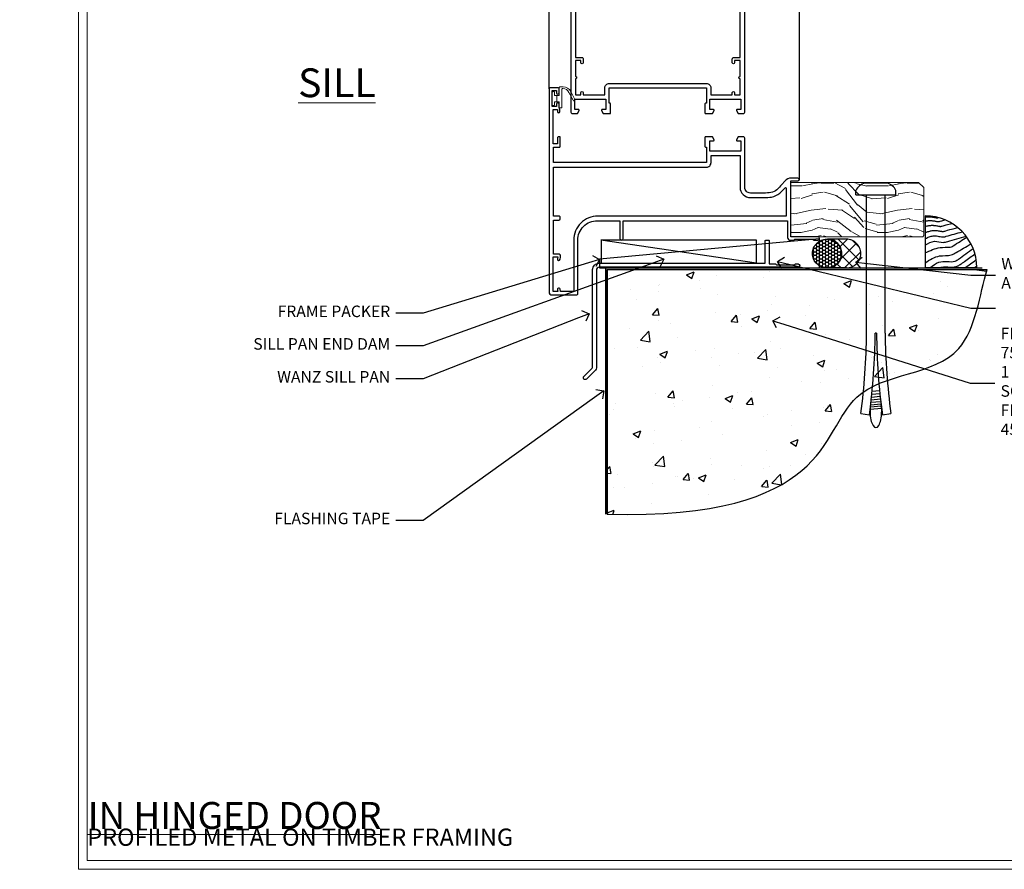
# Model space of a CAD drawing. Extents: x 2886 to 195261, y 28297 to 29865.
# Drawn here: x 11867 to 12209, y 28680 to 28975 of the extents above; entities that cross this region are included whole.
import ezdxf
from ezdxf import colors
from ezdxf.entities.mleader import LeaderData, LeaderLine
from ezdxf.math import Vec2, Vec3

# ---------------------------------------------------------------- set-up
doc = ezdxf.new("R2010")
doc.units = 0
doc.linetypes.add('Dashed', pattern=[564.444447, 282.222223, -282.222223])
doc.layers.get('Defpoints').update_dxf_attribs({"color": 8})
doc.layers.add('Aluminium Systems Ltd Joinery Detail', color=7, linetype='Continuous')
doc.layers.add('Aluminium Systems Ltd Notes', color=7, linetype='Continuous')
doc.layers.add('HARDWARE', color=8, linetype='Continuous', lineweight=5)
doc.layers.add('Viewport', color=7, linetype='Continuous', plot=False)
doc.styles.add('ASL TXT 50', font='romans.shx', dxfattribs={"height": 100})
doc.styles.get("Standard").update_dxf_attribs({"font": 'arial.ttf'})

# ---------------------------------------------------------------- blocks, each defined once
blk = doc.blocks.new('Title F1 HD Open Out')
at = {"layer": 'Aluminium Systems Ltd Joinery Detail', "lineweight": 5, "insert": (0, 50.03), "char_height": 9.375, "width": 553.0825, "attachment_point": 1, "style": 'ASL TXT 50'}
blk.add_mtext('\\pi193.98883;{\\fArial|b0|i0|c0|p34;\\LOPEN OUT HINGED DOOR}', dxfattribs=at)
blk = doc.blocks.new('Title F1 HD Open In')
at = {"layer": 'Aluminium Systems Ltd Joinery Detail', "lineweight": 5, "insert": (0, 50.03), "char_height": 9.375, "width": 553.0825, "attachment_point": 1, "style": 'ASL TXT 50'}
blk.add_mtext('\\pi201.26309;{\\fArial|b0|i0|c0|p34;\\LOPEN IN HINGED DOOR}', dxfattribs=at)
blk = doc.blocks.new('Page Layout')
at = {"layer": 'Aluminium Systems Ltd Joinery Detail', "color": 8, "lineweight": 5}
blk.add_lwpolyline([(0, 730.13), (0, 0), (553.08, 0), (553.08, 730.13)], close=True, dxfattribs=at)
blk = doc.blocks.new('_Open90')
at = {"color": 0, "linetype": 'ByBlock', "lineweight": -2}
for p, q in [((0, 0), (-1, 0)), ((-0.5, 0.5), (0, 0)), ((0, 0), (-0.5, -0.5))]:
    blk.add_line(p, q, dxfattribs=at)
blk = doc.blocks.new('Soffit Bead')
blk.add_lwpolyline([(0, -18), (0, 0), (-18, 0)])
blk.add_arc((0, 0), 17.98, 180, 270)
for points in [[(-17.15, 0), (-17.42, -0.2), (-17.69, -0.4), (-17.97, -0.6)], [(-13.84, 0.07), (-15.15, -0.88), (-16.46, -1.83), (-17.76, -2.78)], [(-7.34, -10.89), (-9.21, -11.42), (-11.08, -11.94), (-12.95, -12.47)]]:
    blk.add_open_spline(points, degree=3)
for points, knots in [([(-1.75, 0), (-2.72, -0.75), (-4.44, -2.1), (-7.58, -2.25), (-10.06, -1.84), (-11.24, -2.7), (-11.62, -2.98), (-11.62, -2.98), (-11.62, -2.98), (-11.62, -2.98), (-13.31, -4.21), (-15, -5.44), (-16.69, -6.67)], [0, 0, 0, 0, 3.558573, 6.375816, 9.224255, 10.619535, 10.619535, 10.619535, 10.619558, 10.619558, 10.619558, 16.726752, 16.726752, 16.726752, 16.726752]), ([(-5.17, 0), (-5.18, 0), (-5.19, -0.01), (-5.33, -0.06), (-5.44, -0.1), (-5.7, -0.17), (-5.84, -0.2), (-6.27, -0.26), (-6.6, -0.28), (-7.13, -0.28), (-7.32, -0.27), (-7.71, -0.25), (-7.93, -0.23), (-8.53, -0.19), (-8.93, -0.16), (-9.74, -0.18), (-10.13, -0.22), (-10.7, -0.36), (-10.86, -0.4), (-11.14, -0.5), (-11.26, -0.55), (-11.48, -0.66), (-11.59, -0.71), (-11.89, -0.88), (-12.07, -0.99), (-12.42, -1.23), (-12.59, -1.35), (-12.73, -1.45)], [3.200553, 3.200553, 3.200553, 3.200553, 3.259257, 3.259257, 3.887033, 3.887033, 4.514808, 4.514808, 5.77036, 5.77036, 6.422991, 6.422991, 7.075623, 7.075623, 8.066749, 8.066749, 8.868917, 8.868917, 9.164125, 9.164125, 9.394717, 9.394717, 9.625308, 9.625308, 10.086491, 10.086491, 10.619535, 10.619535, 10.619535, 10.619535]), ([(-12.73, -1.45), (-13.05, -1.68), (-13.37, -1.91), (-14.31, -2.6), (-14.94, -3.06), (-16.16, -3.95), (-16.74, -4.37), (-17.33, -4.8)], [10.619535, 10.619535, 10.619535, 10.619535, 11.760532, 11.760532, 14.042524, 14.042524, 16.150232, 16.150232, 16.150232, 16.150232]), ([(0, -1.65), (-1.61, -2.72), (-4.39, -4.57), (-8.5, -3.93), (-10.24, -4.94), (-10.79, -5.26), (-10.79, -5.26), (-10.79, -5.26), (-10.79, -5.26), (-12.51, -6.26), (-14.24, -7.26), (-15.97, -8.26)], [0, 0, 0, 0, 5.607978, 9.656991, 11.539943, 11.539943, 11.539943, 11.539955, 11.539955, 11.539955, 17.432179, 17.432179, 17.432179, 17.432179]), ([(0, -5.12), (-1.72, -5.93), (-4.53, -7.25), (-7.77, -7.03), (-9.27, -7.2), (-9.48, -7.36), (-9.48, -7.36), (-9.59, -7.44), (-9.7, -7.52), (-9.81, -7.59), (-11.36, -8.61), (-12.92, -9.64), (-14.47, -10.66)], [0, 0, 0, 0, 5.552219, 9.049789, 9.829399, 9.835096, 9.835096, 9.835096, 10.23393, 10.23393, 10.23393, 15.798811, 15.798811, 15.798811, 15.798811]), ([(0, -7.81), (-1.07, -8.47), (-3.06, -9.7), (-5.83, -8.51), (-7.33, -8.93), (-7.85, -9.08), (-7.85, -9.08), (-7.85, -9.08), (-7.85, -9.08), (-10, -9.68), (-12.15, -10.29), (-14.3, -10.89)], [0, 0, 0, 0, 3.564485, 6.586863, 8.168622, 8.168622, 8.168622, 8.16864, 8.16864, 8.16864, 14.78057, 14.78057, 14.78057, 14.78057]), ([(0, -10.01), (-0.34, -10.2), (-0.7, -10.39), (-1.52, -10.73), (-1.98, -10.88), (-2.67, -11), (-2.87, -11.03), (-3.24, -11.05), (-3.41, -11.05), (-3.73, -11.04), (-3.88, -11.02), (-4.31, -10.98), (-4.58, -10.93), (-5.16, -10.81), (-5.46, -10.75), (-5.85, -10.68), (-5.97, -10.67), (-6.13, -10.66), (-6.18, -10.66), (-6.27, -10.66), (-6.32, -10.66), (-6.44, -10.68), (-6.51, -10.69), (-6.74, -10.73), (-6.92, -10.78), (-7.2, -10.85), (-7.27, -10.87), (-7.34, -10.89)], [1.024423, 1.024423, 1.024423, 1.024423, 2.00692, 2.00692, 3.047543, 3.047543, 3.445645, 3.445645, 3.769342, 3.769342, 4.09304, 4.09304, 4.740435, 4.740435, 5.690777, 5.690777, 6.228627, 6.228627, 6.550197, 6.550197, 6.89922, 6.89922, 7.248243, 7.248243, 7.946289, 7.946289, 8.168622, 8.168622, 8.168622, 8.168622]), ([(-6.18, -12.55), (-6.2, -12.55), (-6.25, -12.56), (-6.39, -12.59), (-6.48, -12.61), (-6.66, -12.66), (-6.73, -12.68), (-11.33, -13.96)], [7.063749, 7.063749, 7.063749, 7.063749, 7.479271, 7.479271, 7.894794, 7.894794, 8.155765, 8.155765, 8.155765, 8.155765]), ([(0, -12.13), (-0.14, -12.2), (-0.29, -12.26), (-0.79, -12.47), (-1.17, -12.6), (-1.96, -12.8), (-2.35, -12.87), (-2.95, -12.92), (-3.15, -12.93), (-3.49, -12.93), (-3.64, -12.93), (-3.93, -12.91), (-4.07, -12.9), (-4.45, -12.86), (-4.68, -12.82), (-5.1, -12.75), (-5.27, -12.71), (-5.59, -12.65), (-5.73, -12.62), (-5.95, -12.58), (-6.03, -12.57), (-6.13, -12.55), (-6.16, -12.55), (-6.18, -12.55)], [1.752341, 1.752341, 1.752341, 1.752341, 2.053643, 2.053643, 2.747982, 2.747982, 3.352199, 3.352199, 3.622112, 3.622112, 3.846072, 3.846072, 4.070033, 4.070033, 4.517953, 4.517953, 4.965874, 4.965874, 5.413794, 5.413794, 5.849702, 5.849702, 6.131002, 6.131002, 6.131002, 6.131002]), ([(-5.36, -14.33), (-5.39, -14.34), (-5.43, -14.34), (-5.57, -14.38), (-5.67, -14.4), (-5.83, -14.45), (-5.9, -14.47), (-9.28, -15.4)], [7.063749, 7.063749, 7.063749, 7.063749, 7.479271, 7.479271, 7.894794, 7.894794, 8.129845, 8.129845, 8.129845, 8.129845]), ([(-4.54, -15.98), (-4.56, -15.99), (-4.61, -15.99), (-4.75, -16.03), (-4.84, -16.05), (-5, -16.09), (-5.05, -16.11), (-6.87, -16.61)], [7.063749, 7.063749, 7.063749, 7.063749, 7.479271, 7.479271, 7.894794, 7.894794, 8.085458, 8.085458, 8.085458, 8.085458]), ([(0, -14.25), (-0.24, -14.34), (-0.5, -14.42), (-1.14, -14.59), (-1.54, -14.66), (-2.14, -14.71), (-2.34, -14.72), (-2.68, -14.72), (-2.83, -14.72), (-3.12, -14.7), (-3.25, -14.69), (-3.64, -14.65), (-3.87, -14.61), (-4.28, -14.54), (-4.46, -14.5), (-4.77, -14.44), (-4.91, -14.41), (-5.13, -14.36), (-5.21, -14.35), (-5.32, -14.34), (-5.35, -14.33), (-5.36, -14.33)], [2.294927, 2.294927, 2.294927, 2.294927, 2.747982, 2.747982, 3.352199, 3.352199, 3.622112, 3.622112, 3.846072, 3.846072, 4.070033, 4.070033, 4.517953, 4.517953, 4.965874, 4.965874, 5.413794, 5.413794, 5.849702, 5.849702, 6.131002, 6.131002, 6.131002, 6.131002]), ([(0, -16.15), (-0.35, -16.24), (-0.73, -16.31), (-1.31, -16.36), (-1.51, -16.37), (-1.85, -16.37), (-2, -16.37), (-2.29, -16.35), (-2.43, -16.34), (-2.81, -16.3), (-3.04, -16.26), (-3.46, -16.19), (-3.63, -16.15), (-3.95, -16.09), (-4.09, -16.06), (-4.31, -16.02), (-4.39, -16), (-4.49, -15.99), (-4.52, -15.98), (-4.54, -15.98)], [2.774447, 2.774447, 2.774447, 2.774447, 3.352199, 3.352199, 3.622112, 3.622112, 3.846072, 3.846072, 4.070033, 4.070033, 4.517953, 4.517953, 4.965874, 4.965874, 5.413794, 5.413794, 5.849702, 5.849702, 6.131002, 6.131002, 6.131002, 6.131002]), ([(-4.24, -17.3), (-4.27, -17.31), (-4.31, -17.32), (-4.43, -17.35), (-4.5, -17.36), (-4.58, -17.38)], [7.0637486, 7.0637486, 7.0637486, 7.0637486, 7.4792711, 7.4792711, 7.8043484, 7.8043484, 7.8043484, 7.8043484]), ([(0, -17.54), (-0.26, -17.6), (-0.54, -17.64), (-1.02, -17.68), (-1.21, -17.69), (-1.55, -17.69), (-1.71, -17.69), (-1.99, -17.67), (-2.13, -17.66), (-2.51, -17.62), (-2.74, -17.58), (-3.16, -17.51), (-3.33, -17.47), (-3.65, -17.41), (-3.79, -17.38), (-4.01, -17.34), (-4.09, -17.32), (-4.19, -17.31), (-4.22, -17.31), (-4.24, -17.3)], [2.935018, 2.935018, 2.935018, 2.935018, 3.352199, 3.352199, 3.622112, 3.622112, 3.846072, 3.846072, 4.070033, 4.070033, 4.517953, 4.517953, 4.965874, 4.965874, 5.413794, 5.413794, 5.849702, 5.849702, 6.131002, 6.131002, 6.131002, 6.131002])]:
    blk.add_open_spline(points, degree=3, knots=knots)
blk = doc.blocks.new('6.5x75 Hammer Screw')
for p, q in [((-3.85, 4.15), (3.85, 4.15)), ((3.85, 4.15), (3.23, 4.15)), ((-6.95, 0), (-6.95, 1.5)), ((-6.95, 0), (6.95, 0)), ((-3.22, -48), (-3.22, 0)), ((3.22, -48), (3.22, 0)), ((6.95, 0), (6.95, 1.5)), ((0.22, -48), (-0.22, -48)), ((-1.3, -68.2), (1.27, -67.95)), ((-1.71, -72.08), (1.67, -71.76)), ((-1.61, -71.19), (1.58, -70.89)), ((-1.51, -70.25), (1.48, -69.97)), ((-1.41, -69.3), (1.38, -69.03)), ((-2, -74.5), (1.95, -74.12)), ((-2, -74.5), (-2, -75.45)), ((-1.9, -73.68), (1.86, -73.32)), ((-1.81, -72.9), (1.77, -72.56)), ((2, -74.5), (2, -75.45)), ((-5.22, -76), (-2.25, -76.4)), ((2.25, -76.4), (5.22, -76))]:
    blk.add_line(p, q)
for centre, radius, start, end in [((-2.65, -0.4), 4.7, 104.823, 156.2272), ((2.65, -0.4), 4.7, 23.7728, 75.177), ((-229.88, -45.88), 226.67, 352.3642, 359.4645), ((-229.88, -45.88), 229.67, 352.3642, 359.4715), ((229.88, -45.88), 229.67, 180.5285, 187.6358), ((229.88, -45.88), 226.67, 180.5355, 187.6358), ((-2.37, -74.09), 0.546, 312.1884, 33.6736), ((-2.37, -73.32), 0.546, 331.4544, 14.7898), ((2.32, -72.95), 0.546, 164.5946, 208.9721), ((2.32, -73.72), 0.546, 146.1373, 227.8116)]:
    blk.add_arc(centre, radius, start, end)
blk.add_ellipse((0, -75.45), major_axis=(0, -5.4), ratio=0.37037, start_param=4.712389, end_param=7.853982)
blk = doc.blocks.new('J304-21910')
blk.add_lwpolyline([(1.11, 0.19, -1), (0.19, 1.11), (3.08, 4, 0.198912), (3.22, 4.35), (3.22, 38.22, -0.414214), (5.42, 40.42), (63.22, 40.42), (63.22, 48.22, -0.414214), (63.42, 48.42), (64.42, 48.42, -0.414214), (64.62, 48.22), (64.62, 40.22), (66.72, 40.22), (67.12, 39.82), (73.32, 39.82), (73.72, 40.22), (74.62, 40.22, -1), (74.62, 39.02), (5.52, 39.02, 0.414214), (4.52, 38.02), (4.52, 4.02, -0.198912), (4.23, 3.31)], format="xyb", close=True)
blk = doc.blocks.new('Vertical Profiled Metal DF F1B Floor Liner OO Door')
at = {"layer": 'Aluminium Systems Ltd Joinery Detail', "lineweight": 5}
h = blk.add_hatch(dxfattribs=at)
h.set_pattern_fill('WOOD-3', color=256, scale=97.5, angle=30, style=0, pattern_type=2)
h.set_pattern_definition([(4.7636, (412.314, -7164.265), (-330.0000284, -29.999746), [3.61248, -357.63537]), (348.6901, (415.914, -7163.965), (120.0000226, -29.999929), [4.58913, -148.38147]), (315, (420.414, -7164.865), (-3e-14, -30.00001), [3.39411, -39.03228]), (313.1524, (422.8139, -7167.2649), (420.00008502, -449.99992613), [6.57951, -651.37185]), (347.0054, (427.3139, -7172.065), (-270.000023, 59.9999273), [4.00251, -396.24741]), (360, (431.214, -7172.965), (30, -30), [7.5, -22.5]), (9.4623, (438.714, -7172.965), (-150.0000232, -29.9999442), [3.64965, -178.83321]), (5.7106, (412.314, -7172.365), (-269.9999827, -30.0000394), [3.01497, -298.48131]), (360, (415.314, -7172.065), (30, -30), [4.5, -25.5]), (331.6992, (419.8139, -7172.065), (329.9998536, -180.0002662), [4.42944, -438.51525]), (307.875, (423.714, -7174.165), (-120.0000559, 149.999973), [6.84105, -335.21157]), (320.7106, (427.9139, -7179.565), (180.0000192, -149.99998896), [4.26381, -422.11632]), (353.6598, (431.214, -7182.265), (239.9999821, -30.0000474), [5.43324, -266.22831]), (11.8887, (436.6139, -7182.8649), (-419.99991903, -90.00031606), [5.82495, -576.66969]), (6.7098, (412.3139, -7181.6649), (270.00002993, 29.99981644), [5.13516, -508.3821]), (356.6335, (417.4139, -7181.0649), (479.99997966, -30.0003289), [5.10882, -505.77279]), (326.3099, (422.514, -7181.365), (-59.999987, 30.00004), [5.40834, -102.75822]), (312.5104, (427.0139, -7184.365), (299.99972155, -330.0002602), [4.88364, -483.48096]), (345.0686, (430.3139, -7187.965), (330.00001605, -89.9999086), [4.65726, -461.06799]), (360, (434.814, -7189.165), (30, -30), [3.6, -26.4]), (12.9946, (438.4139, -7189.165), (270.000023, 59.9999273), [4.00251, -396.24741]), (360, (421.614, -7159.165), (30, -30), [0, -30]), (136.8476, (425.8139, -7163.6649), (449.99992613, -420.00008502), [6.57951, -651.37185]), (153.4349, (421.014, -7189.165), (-29.999975, 30.00004), [2.68329, -64.39875]), (171.8699, (418.614, -7187.965), (-179.9999933, 29.9999807), [4.24263, -207.88938]), (203.1986, (414.414, -7187.365), (-149.999992, -60.0000398), [2.28474, -226.18845]), (333.4349, (425.814, -7163.665), (29.999975, -30.00004), [3.35409, -63.72795]), (353.2902, (428.8139, -7165.1649), (-270.00002993, 29.99981644), [5.13516, -508.3821]), (10.1247, (433.9139, -7165.7649), (509.99996369, 90.00025766), [8.53287, -844.75488]), (10.3048, (412.314, -7160.965), (180.0000288, 29.9998463), [3.35409, -332.05608]), (344.4759, (415.6139, -7160.3649), (-330.00003074, 89.99993333), [5.60445, -554.84178]), (317.1211, (421.0139, -7161.8649), (-390.0000238, 359.9999926), [5.7315, -567.41769]), (325.3048, (425.2139, -7165.765), (299.99982777, -210.0002583), [4.74342, -469.59822]), (350.5377, (429.114, -7168.465), (150.0000232, -29.9999442), [5.47449, -177.0084]), (6.5819, (434.5139, -7169.3649), (-510.00004314, -59.99960101), [7.85175, -777.3234]), (8.1301, (412.314, -7168.465), (-179.9999933, -29.9999807), [4.24263, -207.88938]), (348.6901, (416.514, -7167.865), (120.0000226, -29.999929), [4.58913, -148.38147]), (317.4896, (421.0139, -7168.765), (-330.0002602, 299.99972155), [4.88364, -483.48096]), (315, (424.614, -7172.065), (-3e-14, -30.00001), [5.51544, -36.91098]), (342.646, (428.5139, -7175.965), (-390.00006057, 119.99983507), [5.02893, -497.86272]), (3.3665, (433.3139, -7177.4649), (-479.99997966, -30.0003289), [5.10882, -505.77279]), (17.1027, (438.4139, -7177.165), (300.0000519, 89.9998648), [4.08045, -403.96368]), (8.7462, (412.3139, -7175.965), (209.9999801, 30.0001259), [3.94587, -390.64251]), (345.0686, (416.2139, -7175.365), (330.00001605, -89.9999086), [4.65726, -461.06799]), (327.9946, (420.714, -7176.565), (-149.9999683, 90.0000332), [5.6604, -277.35906]), (310.1009, (425.5139, -7179.5649), (-329.9999418, 390.00005789), [7.45185, -737.7327]), (344.0546, (430.314, -7185.265), (-120.0000038, 29.9999967), [4.36806, -214.03524]), (6.009, (434.5139, -7186.4649), (299.99999253, 29.99997952), [5.7315, -567.41769]), (23.1986, (440.214, -7185.865), (149.999992, 60.0000398), [2.28474, -226.18845]), (9.4623, (412.314, -7184.965), (-150.0000232, -29.9999442), [3.64965, -178.83321]), (349.992, (415.9139, -7184.3649), (329.99998664, -60.00010416), [5.17881, -512.7015]), (322.5946, (421.0139, -7185.2649), (389.99977395, -300.00029858), [6.42027, -635.60775]), (330.9454, (426.114, -7159.165), (210.0000115, -120.0000008), [3.08868, -305.78022]), (349.2157, (428.8139, -7160.6649), (-479.9999851, 90.0000165), [6.41328, -634.91349]), (7.125, (435.114, -7161.865), (-210.0000114, -29.9999485), [7.25604, -234.6117])])
h.paths.add_polyline_path([(10.37, 10.49), (8.5, 12.26), (-35.9, 12.26), (-35.9, -6.61), (9.94, -6.61), (10.37, -6.19)])
at = {"layer": 'Aluminium Systems Ltd Joinery Detail', "linetype": 'Dashed'}
h = blk.add_hatch(dxfattribs=at)
h.set_pattern_fill('HONEY', color=256, scale=0.22)
h.set_pattern_definition([(0, (-49.5373, 7.57314), (1.04775, 0.604919), [0.6985, -1.397]), (120, (-49.5373, 7.57314), (-1.04775, 0.604919), [0.6985, -1.397]), (60, (-49.5373, 7.57314), (2e-09, 1.2098375), [-1.397, 0.6985])])
h.paths.add_polyline_path([(-28.32, -12.79, 0.965102), (-18.34, -12.44, 0.965102), (-28.32, -12.08)])
h = blk.add_hatch(dxfattribs=at)
h.set_pattern_fill('ANSI37', color=256)
h.set_pattern_definition([(45, (-60.0024, 7.573), (-2.24506, 2.24506), []), (135, (-60.0024, 7.573), (-2.24506, -2.24506), [])])
h.paths.add_polyline_path([(-23.13, -17.44), (-16.57, -17.44, 1), (-16.57, -7.44), (-23.13, -7.44, -1)])
for p, q in [((-47.84, -15.81), (-101.91, -7.81)), ((-16.57, -7.44, 1), (-23.13, -7.44, 1)), ((-16.57, -17.44, 1), (-23.13, -17.44, 1))]:
    blk.add_line(p, q, dxfattribs=at)
at = {"layer": 'Aluminium Systems Ltd Joinery Detail', "lineweight": 5}
blk.add_lwpolyline([(9.94, -6.61), (9.94, -6.61), (9.94, -6.61), (9.94, -6.61), (9.94, -6.61), (-35.9, -6.61), (-35.9, 12.26), (8.5, 12.26), (10.37, 10.49), (10.37, -6.19)], close=True, dxfattribs=at)
at = {"layer": 'Aluminium Systems Ltd Joinery Detail', "linetype": 'Dashed'}
for points in [[(-102.43, -14.36), (-102.43, -17.36), (-25.97, -17.36), (-25.97, -7.36)], [(-101.85, -15.81), (-47.84, -15.81), (-47.84, -7.81), (-101.85, -7.81)]]:
    blk.add_lwpolyline(points, close=True, dxfattribs=at)
blk.add_circle((-23.34, -12.44, 1), 5, dxfattribs=at)
for centre in [(-23.13, -12.44, 1), (-16.57, -12.44, 1)]:
    blk.add_arc(centre, 5, 270, 90, dxfattribs=at)
at = {"layer": 'Aluminium Systems Ltd Joinery Detail'}
blk.add_blockref('6.5x75 Hammer Screw', (-6.32, 7.94), dxfattribs=at)
at = {"layer": 'Aluminium Systems Ltd Joinery Detail', "rotation": 180}
blk.add_blockref('Soffit Bead', (10.78, -17.34), dxfattribs=at)
at = {"layer": 'Aluminium Systems Ltd Joinery Detail', "linetype": 'Dashed'}
blk.add_blockref('J304-21910', (-107.98, -56.23), dxfattribs=at)
blk = doc.blocks.new('90 Concrete Sill DF')
at = {"layer": 'Aluminium Systems Ltd Joinery Detail'}
h = blk.add_hatch(dxfattribs=at)
h.set_pattern_fill('AR-CONC', color=256, scale=0.15)
h.set_pattern_definition([(50, (-5579.594, -2599.557), (27.3277, -2.39086), [2.8575, -31.4325]), (355, (-5579.594, -2599.557), (-5.28651, 28.65853), [2.286, -25.14609]), (100.45144, (-5577.317, -2599.756), (22.04119, 26.26766), [2.4285, -26.71354]), (46.1842, (-5579.594, -2591.937), (40.66186, -6.30635), [4.28625, -47.14875]), (96.63556, (-5576.206, -2592.462), (35.61062, 37.11392), [3.64275, -40.07034]), (351.18415, (-5579.594, -2591.937), (35.61062, 37.11392), [3.429, -37.71896]), (21, (-5575.784, -2593.842), (22.74216, -15.33978), [2.8575, -31.4325]), (326, (-5575.784, -2593.842), (9.2703, 27.6282), [2.286, -25.146]), (71.45144, (-5573.89, -2595.12), (32.01246, 12.28842), [2.4285, -26.71349]), (37.5, (-5579.594, -2599.557), (0.46329, 12.683256), [0, -24.8412, 0, -25.527, 0, -25.24125]), (7.5, (-5579.594, -2599.557), (10.02295, 15.027086), [0, -14.5542, 0, -24.2697, 0, -9.62025]), (327.5, (-5588.091, -2599.557), (20.33859, -0.859312), [0, -9.525, 0, -29.718, 0, -39.4335]), (317.5, (-5591.9, -2599.557), (22.219377, 3.813974), [0, -12.3825, 0, -19.7358, 0, -28.0035])])
edge = h.paths.add_edge_path()
edge.add_spline(control_points=[(2.75, -82.1), (80.14, -83.98), (74.36, -31.1), (129.08, -34.87), (132.26, -5.65), (134.82, 2.97)], knot_values=[177.537471, 177.537471, 177.537471, 177.537471, 227.455421, 263.56182, 289.18489, 289.18489, 289.18489, 289.18489], degree=3, periodic=0)
edge.add_line((134.82, 2.97), (2.75, 2.97))
edge.add_line((2.75, 2.97), (2.75, -82.1))
blk.add_line((2.75, 2.97), (2.75, -82.1), dxfattribs=at)
at = {"layer": 'Aluminium Systems Ltd Joinery Detail', "linetype": 'Dashed', "ltscale": 0.01, "const_width": 0.5, "elevation": -1}
blk.add_lwpolyline([(2.25, -82.1), (2.25, 3.47), (133.23, 3.47)], dxfattribs=at)
at = {"layer": 'Aluminium Systems Ltd Joinery Detail', "elevation": -1}
blk.add_lwpolyline([(2.75, -82.1), (2.75, 2.97), (134.82, 2.97)], dxfattribs=at)
at = {"layer": 'Aluminium Systems Ltd Joinery Detail'}
blk.add_open_spline([(2.75, -82.1), (80.14, -83.98, -1), (74.36, -31.1, -1), (129.08, -34.87, -1), (132.26, -5.65, -1), (134.82, 2.97, -1)], degree=3, knots=[177.537471, 177.537471, 177.537471, 177.537471, 227.455421, 263.56182, 289.18489, 289.18489, 289.18489, 289.18489], dxfattribs=at)
blk = doc.blocks.new('BS055')
blk.add_lwpolyline([(-1.74, 1.5, 0.281117), (-3.87, 0.2), (-5.29, -2.56, -1), (-5.91, -2.24), (-4.52, 0.47, -0.281117), (-1.85, 2.1), (-0.75, 2.1, -0.414272), (-0.45, 1.8), (-0.45, -0.85), (0.4, -0.85), (0.4, -3.05), (-0.45, -3.05), (-0.45, -4.9, -0.414214), (-0.75, -5.2), (-1.15, -5.2, -0.414214), (-1.45, -4.9), (-1.45, 1.3, 0.414214), (-1.65, 1.5)], format="xyb", close=True)
blk.add_lwpolyline([(0.4, -3.05), (1.15, -3.05), (1.15, -4.1, 0.414214), (1.4, -4.35), (1.7, -4.35, 0.414214), (1.95, -4.1), (1.95, 0.2, 0.414214), (1.7, 0.45), (1.4, 0.45, 0.414214), (1.15, 0.2), (1.15, -0.85), (0.4, -0.85)], format="xyb")
blk = doc.blocks.new('10F515-22716')
at = {"flags": 128}
for points in [[(-1.4, -1.4), (-1.4, -5), (-12.1, -5), (-12.1, -1.4), (-10.8, -1.4, 0.57735), (-10.63, -1.1), (-11.2, -0.1, 0.267949), (-11.38, 0), (-13.6, 0, 0.414214), (-13.8, -0.2), (-13.8, -3.4, 0.414214), (-13.6, -3.6), (-13.3, -3.6), (-13.3, -9), (-66.4, -9), (-66.4, -3.6), (-64.3, -3.6, 0.414214), (-64.1, -3.4), (-64.1, -0.2, 0.414214), (-64.3, 0), (-64.6, 0, 0.414214), (-65.1, -0.5), (-65.1, -2.5), (-66.6, -2.5), (-66.6, 9.5), (-65.1, 9.5), (-65.1, 8.7, 1), (-64.3, 8.7), (-64.3, 9.5, 0.182675), (-64.5, 10.03), (-64.5, 11.3, 1), (-65.4, 11.3), (-65.4, 10.5), (-66.9, 10.5), (-66.9, 16), (-65.4, 16), (-65.4, 15.2, 1), (-64.5, 15.2), (-64.5, 16.5, 0.414214), (-65, 17), (-67.7, 17, 0.414214), (-68, 16.7), (-68, -54, 0.414214), (-67, -55), (-58.5, -55, 0.414214), (-58, -54.5), (-58, -36, -0.414214), (-51.2, -29.2), (-43.35, -29.2), (-43.35, -35.45, 1), (-42.25, -35.45), (-42.25, -29.2), (14.9, -29.2), (14.9, -35, 0.414214), (15.9, -36), (16.79, -36, 0.198912), (17.15, -35.85), (17.4, -35.6), (23.6, -35.6), (23.85, -35.85, 0.198912), (24.21, -36), (25.4, -36, 1), (25.4, -34.8), (16, -34.8), (16, -15.4), (18.5, -15.4, 1), (18.5, -14.4), (16.2, -14.4, 0.221695), (13.9, -15.47), (12.89, -16.67, -0.041739), (11.13, -18.45, -0.135557), (9.11, -19.39, -0.041739), (6.61, -19.6), (2, -19.6, -0.414214), (0, -17.6), (0, -0.5, 0.414214), (-0.5, 0), (-2.12, 0, 0.267949), (-2.3, -0.1), (-2.87, -1.1, 0.57735), (-2.7, -1.4)], [(-64.11, -53.01, 1), (-65.09, -53.19), (-64.98, -53.8), (-66.6, -53.8), (-66.6, -41.8), (-64.98, -41.8), (-65.09, -42.41, 1), (-64.11, -42.59), (-63.98, -41.86, 0.466308), (-64.87, -40.8), (-66.4, -40.8), (-66.4, -29), (-64.6, -29, 0.414214), (-64.1, -28.5), (-64.1, -28.1, 0.414214), (-64.6, -27.6), (-66.4, -27.6), (-66.4, -10.6), (-13.3, -10.6, 0.414214), (-11.7, -9), (-11.7, -6.6), (-1.6, -6.6), (-1.6, -17.6, 0.414214), (2, -21.2), (6.61, -21.2, 0.041739), (9.37, -20.97, 0.135557), (12.17, -19.66, 0.040067), (14.05, -17.79, -0.697722), (14.4, -17.91), (14.4, -27.6), (-51, -27.6, 0.414214), (-59.4, -36), (-59.4, -53.8), (-63.97, -53.8)]]:
    blk.add_lwpolyline(points, format="xyb", close=True, dxfattribs=at)
blk = doc.blocks.new('GB004')
blk.add_lwpolyline([(-11, 1, 0.414214), (-10, 0), (-3.9, 0, 0.414214), (-2.9, 1), (-2.9, 2.9, -0.267949), (-1.9, 4.63), (-0.25, 5.58, 0.267949), (0, 6.02), (0, 7.5, 0.414214), (-0.5, 8), (-29.5, 8, 0.414214), (-30, 7.5), (-30, 6.02, 0.267949), (-29.75, 5.58), (-28.1, 4.63, -0.267949), (-27.1, 2.9), (-27.1, 1, 0.414214), (-26.1, 0), (-20, 0, 0.414214), (-19, 1), (-19, 3, -0.414214), (-18, 4), (-12, 4, -0.414214), (-11, 3)], format="xyb", close=True)
blk = doc.blocks.new('10P514-22644')
at = {"flags": 128}
blk.add_lwpolyline([(-7.25, -5.8, 0.57735), (-7.42, -6.1), (-6.85, -7.1, 0.267949), (-6.67, -7.2), (-5.05, -7.2, 0.414214), (-4.55, -6.7), (-4.55, 70.3, 0.414214), (-5.05, 70.8), (-31.75, 70.8, 0.414214), (-32.25, 70.3), (-32.25, 69, 1), (-31.35, 69), (-31.35, 69.8), (-29.85, 69.8), (-29.85, 64.3), (-31.35, 64.3), (-31.35, 65.1, 1), (-32.25, 65.1), (-32.25, 51.3, -0.414214), (-32.75, 50.8), (-45.46, 50.8, 0.267949), (-45.89, 50.55), (-46.9, 48.8, -0.267949), (-47.77, 48.3), (-50.75, 48.3, -0.414214), (-51.75, 49.3), (-51.75, 49.8), (-50.25, 49.8, 1), (-50.25, 50.8), (-64.65, 50.8, 0.414214), (-64.95, 50.5), (-64.95, -6.7, 0.414214), (-64.45, -7.2), (-62.83, -7.2, 0.267949), (-62.65, -7.1), (-62.08, -6.1, 0.57735), (-62.25, -5.8), (-63.55, -5.8), (-63.55, -2.2), (-52.85, -2.2), (-52.85, -5.8), (-54.15, -5.8, 0.57735), (-54.32, -6.1), (-53.75, -7.1, 0.267949), (-53.57, -7.2), (-51.35, -7.2, 0.414214), (-51.15, -7), (-51.15, -3.8, 0.414214), (-51.35, -3.6), (-51.65, -3.6), (-51.65, 1.8), (-17.85, 1.8), (-17.85, -3.6), (-18.15, -3.6, 0.414214), (-18.35, -3.8), (-18.35, -7, 0.414214), (-18.15, -7.2), (-15.93, -7.2, 0.267949), (-15.75, -7.1), (-15.18, -6.1, 0.57735), (-15.35, -5.8), (-16.65, -5.8), (-16.65, -2.2), (-5.95, -2.2), (-5.95, -5.8)], format="xyb", close=True, dxfattribs=at)
blk.add_lwpolyline([(-8.85, 68.5), (-8.85, 69.3), (-23.85, 69.3), (-24.25, 69.7), (-24.65, 69.3), (-28.45, 69.3), (-28.45, 64.3, -0.414214), (-29.95, 62.8), (-30.75, 62.8), (-30.75, 51.3, -0.414214), (-32.75, 49.3), (-40.35, 49.3), (-40.75, 49.7), (-41.15, 49.3), (-44.88, 49.3), (-45.61, 48.05, -0.267949), (-47.77, 46.8), (-50.75, 46.8, -0.414214), (-53.25, 49.3), (-63.35, 49.3), (-63.35, 43.7, -1), (-63.35, 42.9), (-63.35, 33.7, -1), (-63.35, 32.9), (-63.35, 31.3), (-60.65, 31.3, -0.414214), (-60.45, 31.1), (-60.45, 30.19, -0.344151), (-60.83, 29.71), (-63.35, 29.13), (-63.35, 12.3), (-61.15, 12.3, -0.414214), (-60.65, 11.8), (-60.65, 10.5, -1), (-61.45, 10.5), (-61.45, 11.3), (-63.35, 11.3), (-63.35, 5.7, -1), (-63.35, 4.9), (-63.35, -0.7), (-61.45, -0.7), (-61.45, 0.1, -1), (-60.65, 0.1), (-60.65, -0.7), (-53.15, -0.7), (-53.15, 1.8, -0.414214), (-51.65, 3.3), (-17.85, 3.3, -0.414214), (-16.35, 1.8), (-16.35, -0.7), (-8.85, -0.7), (-8.85, 0.1, -1), (-8.05, 0.1), (-8.05, -0.7), (-6.15, -0.7), (-6.15, 4.9, -1), (-6.15, 5.7), (-6.15, 11.3), (-8.05, 11.3), (-8.05, 10.5, -1), (-8.85, 10.5), (-8.85, 11.8, -0.414214), (-8.35, 12.3), (-6.15, 12.3), (-6.15, 29.13), (-8.67, 29.71, -0.344151), (-9.05, 30.19), (-9.05, 31.1, -0.414214), (-8.85, 31.3), (-6.15, 31.3), (-6.15, 32.9, -1), (-6.15, 33.7), (-6.15, 49.9, -1), (-6.15, 50.7), (-6.15, 56.3), (-8.35, 56.3, -0.414214), (-8.85, 56.8), (-8.85, 58.1, -1), (-8.05, 58.1), (-8.05, 57.3), (-6.15, 57.3), (-6.15, 62.9, -1), (-6.15, 63.7), (-6.15, 69.3), (-8.05, 69.3), (-8.05, 68.5, -1)], format="xyb", close=True)
blk = doc.blocks.new('BS020-Comp')
blk.add_lwpolyline([(0.4, -0.85), (-0.35, -0.85), (-0.35, -0.36, 0.221673), (-0.44, -0.17, -0.187564), (-1.14, 1.1), (-1.45, 3.52, 0.936585), (-2.45, 3.45), (-2.45, 1.36, 0.241598), (-0.75, -1.95, 0.241598), (-2.45, -5.26), (-2.45, -7.35, 0.936585), (-1.45, -7.42), (-1.14, -5, -0.187564), (-0.44, -3.73, 0.221673), (-0.35, -3.54), (-0.35, -3.05), (0.4, -3.05)], format="xyb", close=True)
blk.add_lwpolyline([(0.4, -3.05), (1.15, -3.05), (1.15, -4.1, 0.414214), (1.4, -4.35), (1.7, -4.35, 0.414214), (1.95, -4.1), (1.95, 0.2, 0.414214), (1.7, 0.45), (1.4, 0.45, 0.414214), (1.15, 0.2), (1.15, -0.85), (0.4, -0.85)], format="xyb")
blk = doc.blocks.new('10B116-22519')
at = {"flags": 128}
blk.add_lwpolyline([(-13.1, 0.5, 0.414214), (-12.9, 0.7), (-12.9, 1), (-7.9, 1.5), (0.5, 1.5), (0.5, -0.55), (-0.8, -0.55, 0.668179), (-0.94, -0.89), (-0.44, -1.39, 0.198912), (-0.3, -1.45), (0.5, -1.45, 0.414214), (1.4, -0.55), (1.4, 1.6, 0.414214), (0.5, 2.5), (-11.2, 2.5, -0.414214), (-12.7, 4), (-12.7, 8.7), (-11, 8.7, 0.414214), (-10.5, 9.2), (-10.5, 10.5, 1), (-11.4, 10.5), (-11.4, 9.7), (-12.9, 9.7), (-12.9, 15.2), (-11.4, 15.2), (-11.4, 14.4, 1), (-10.5, 14.4), (-10.5, 15.7, 0.414214), (-11, 16.2), (-12.8, 16.2), (-12.8, 19.1), (-11.7, 19.1, 0.414214), (-11.4, 19.4), (-11.4, 20.2, 0.414214), (-11.7, 20.5), (-13.7, 20.5, 0.414214), (-14, 20.2), (-14, 0.7, 0.414214), (-13.8, 0.5)], format="xyb", close=True, dxfattribs=at)
blk = doc.blocks.new('BS024')
at = {"color": 1}
blk.add_lwpolyline([(-0.4, -3.05), (-0.4, -0.85), (0.45, -0.85), (0.45, 3.6), (0.25, 3.6, -0.414214), (-0.05, 3.9), (-0.05, 5.8, -0.414214), (0.25, 6.1), (2.15, 6.1, -0.414214), (2.45, 5.8), (2.45, -5, -0.414214), (2.2, -5.25), (0.7, -5.25, -0.414214), (0.45, -5), (0.45, -3.05)], format="xyb", close=True, dxfattribs=at)
blk.add_lwpolyline([(-0.4, -3.05), (-1.15, -3.05), (-1.15, -4.1, -0.414214), (-1.4, -4.35), (-1.7, -4.35, -0.414214), (-1.95, -4.1), (-1.95, 0.2, -0.414214), (-1.7, 0.45), (-1.4, 0.45, -0.414214), (-1.15, 0.2), (-1.15, -0.85), (-0.4, -0.85)], format="xyb", dxfattribs=at)
blk = doc.blocks.new('F1 HD Open In Sill')
h = blk.add_hatch()
h.set_pattern_fill('ANSI37', color=251, scale=12)
h.set_pattern_definition([(45, (12.7, 1), (-1.06066, 1.06066), []), (135, (12.7, 1), (-1.06066, -1.06066), [])])
edge = h.paths.add_edge_path()
edge.add_line((-106.27, 114), (-90.27, 114))
edge.add_line((-90.27, 114), (-90.27, 111))
edge.add_line((-90.27, 111), (-89.27, 110))
edge.add_arc((-98.27, 70), 41, 437.3196, 462.6804)
edge.add_line((-107.27, 110), (-106.27, 111))
edge.add_line((-106.27, 111), (-106.27, 114))
for p, q in [((-110.27, 111, 1), (-110.27, 181.47, 1)), ((-106.27, 181.47, 1), (-106.27, 111, 1)), ((-90.27, 111, 1), (-90.27, 181.47, 1)), ((-86.27, 181.47, 1), (-86.27, 111, 1)), ((-109.27, 110, 1), (-110.27, 111, 1)), ((-107.27, 110, 1), (-109.27, 110, 1)), ((-106.27, 111, 1), (-107.27, 110, 1)), ((-89.27, 110, 1), (-90.27, 111, 1)), ((-87.27, 110, 1), (-89.27, 110, 1)), ((-86.27, 111, 1), (-87.27, 110, 1))]:
    blk.add_line(p, q)
at = {"color": 4}
for p, q in [((-109.27, 111, 1), (-109.27, 181.47, 1)), ((-108.27, 111, 1), (-108.27, 181.47, 1)), ((-107.27, 111, 1), (-107.27, 181.47, 1)), ((-89.27, 111, 1), (-89.27, 181.47, 1)), ((-88.27, 111, 1), (-88.27, 181.47, 1)), ((-87.27, 111, 1), (-87.27, 181.47, 1))]:
    blk.add_line(p, q, dxfattribs=at)
at = {"color": 251}
for p, q in [((-90.27, 120, 1), (-106.27, 114, 1)), ((-106.27, 120, 1), (-90.27, 114, 1))]:
    blk.add_line(p, q, dxfattribs=at)
at = {"elevation": 1}
blk.add_lwpolyline([(-90.27, 114), (-106.27, 114), (-106.27, 120), (-90.27, 120)], close=True, dxfattribs=at)
blk.add_arc((-98.27, 70, 1), 41, 77.3196, 102.6804)
at = {"layer": 'Aluminium Systems Ltd Joinery Detail'}
for p, q in [((-124.37, 52.67, 1), (-124.37, 181.47, 0.2)), ((-116.07, 121.7, 1), (-116.17, 181.47, 0.76)), ((-56.37, 121.2, 1), (-56.37, 181.47, 0.89)), ((-37.37, 21.06, 1), (-37.37, 181.47, 0))]:
    blk.add_line(p, q, dxfattribs=at)
at = {"layer": 'Aluminium Systems Ltd Joinery Detail', "linetype": 'Continuous', "lineweight": 5, "ltscale": 0.12, "elevation": 0}
blk.add_lwpolyline([(-24.54, 181.47), (-93.66, 181.47), (-94.56, 178.03), (-95.83, 185.45), (-96.86, 181.47), (-172.62, 181.47)], dxfattribs=at)
blk.add_blockref('10P514-22644', (-51.82, 51.2, 1))
at = {"transparency": 33554687}
blk.add_blockref('10B116-22519', (-102.07, 101.5, 1), dxfattribs=at)
at = {"color": 1, "transparency": 33554687}
blk.add_blockref('10F515-22716', (-56.37, 36, 1), dxfattribs=at)
at = {"layer": 'HARDWARE', "transparency": 33554687}
for name, p in [('BS020-Comp', (-83.82, 120.2, 1)), ('BS024', (-112.82, 115.9, 1)), ('GB004', (-83.97, 102, 1))]:
    blk.add_blockref(name, p, dxfattribs=at)
at = {"layer": 'HARDWARE'}
blk.add_blockref('GB004', (-84.07, 102, 1), dxfattribs=at)
at = {"layer": 'HARDWARE', "transparency": 33554687, "xscale": -1}
blk.add_blockref('BS055', (-121.32, 51.2, 1), dxfattribs=at)
blk = doc.blocks.new('Vertical Profiled Metal Title')
at = {"layer": 'Aluminium Systems Ltd Joinery Detail', "lineweight": 5, "insert": (-259.17, 6.46), "char_height": 6, "width": 553.0825, "attachment_point": 1, "style": 'ASL TXT 50'}
blk.add_mtext('\\pi174.12995;{\\fArial|b0|i0|c0|p34;VERTICAL PROFILED METAL ON TIMBER FRAMING}', dxfattribs=at)
blk = doc.blocks.new('Vertical Profiled Metal DF Window Floor Text F1B')
at = {"layer": 'Aluminium Systems Ltd Notes', "color": 3, "lineweight": 5, "ltscale": 0.12}
ml = blk.add_multileader_mtext('Standard', dxfattribs=at)
ml.set_content('FRAME PACKER', color=3)
ml.set_leader_properties(color=8)
ml.set_arrow_properties(name='OPEN90')
ml.build(insert=Vec2(0, 0))
ml.multileader.update_dxf_attribs({"text_left_attachment_type": 2, "text_right_attachment_type": 2})
ctx = ml.context
ctx.base_point, ctx.plane_origin = Vec3(5.72, 98.91), Vec3(142.91, 173.43)
ctx.left_attachment, ctx.right_attachment, ctx.text_align_type = 2, 2, 2
notes = []
notes.append((ctx, [(0, (1, 1, 0), (62.68, 98.91), (-1, 0), 9.4, [(0, [(124.07, 117.62)], 0, [])])]))
ctx.mtext.insert, ctx.mtext.width, ctx.mtext.alignment, ctx.mtext.line_spacing_style, ctx.mtext.flow_direction = Vec3(51.28, 101.57), 69.2519, 3, 2, 5
ml = blk.add_multileader_mtext('Standard', dxfattribs=at)
ml.set_content('SILL PAN END DAM', color=3)
ml.set_leader_properties(color=8)
ml.set_arrow_properties(name='OPEN90')
ml.build(insert=Vec2(0, 0))
ml.multileader.update_dxf_attribs({"text_left_attachment_type": 2, "text_right_attachment_type": 2})
ctx = ml.context
ctx.base_point, ctx.plane_origin = Vec3(-1.9, 87.58), Vec3(142.91, 162.11)
ctx.left_attachment, ctx.right_attachment, ctx.text_align_type = 2, 2, 2
notes.append((ctx, [(0, (1, 1, 0), (62.68, 87.58), (-1, 0), 9.4, [(0, [(146.32, 117.67)], 0, [])])]))
ctx.mtext.insert, ctx.mtext.width, ctx.mtext.alignment, ctx.mtext.line_spacing_style, ctx.mtext.flow_direction = Vec3(51.28, 90.25), 69.2519, 3, 2, 5
ml = blk.add_multileader_mtext('Standard', dxfattribs=at)
ml.set_content('WANZ SILL PAN', color=3)
ml.set_leader_properties(color=8)
ml.set_arrow_properties(name='OPEN90')
ml.build(insert=Vec2(0, 0))
ml.multileader.update_dxf_attribs({"text_left_attachment_type": 2, "text_right_attachment_type": 2})
ctx = ml.context
ctx.base_point, ctx.plane_origin = Vec3(7.27, 76.15), Vec3(142.91, 150.68)
ctx.left_attachment, ctx.right_attachment, ctx.text_align_type = 2, 2, 2
notes.append((ctx, [(0, (1, 1, 0), (62.68, 76.15), (-1, 0), 9.4, [(0, [(120.4, 98.73)], 0, [])])]))
ctx.mtext.insert, ctx.mtext.width, ctx.mtext.alignment, ctx.mtext.line_spacing_style, ctx.mtext.flow_direction = Vec3(51.28, 78.82), 69.2519, 3, 2, 5
ml = blk.add_multileader_mtext('Standard', dxfattribs=at)
ml.set_content('FLASHING TAPE', color=3)
ml.set_leader_properties(color=8)
ml.set_arrow_properties(name='OPEN90')
ml.build(insert=Vec2(0, 0))
ml.multileader.update_dxf_attribs({"text_left_attachment_type": 2, "text_right_attachment_type": 2})
ctx = ml.context
ctx.base_point, ctx.plane_origin = Vec3(5.95, 26.92), Vec3(-56.21, 4.45)
ctx.left_attachment, ctx.right_attachment, ctx.text_align_type = 2, 2, 2
notes.append((ctx, [(1, (1, 1, 0), (62.68, 26.92), (-1, 0), 9.4, [(0, [(125.48, 71.96)], 0, [])])]))
ctx.mtext.insert, ctx.mtext.width, ctx.mtext.defined_height, ctx.mtext.alignment, ctx.mtext.line_spacing_style, ctx.mtext.flow_direction = Vec3(51.28, 29.59), 57.8936, 9.45, 3, 2, 5
for ctx, leaders in notes:
    for number, flags, end, landing, length, lines in leaders:
        leader = LeaderData()
        leader.index, (leader.has_last_leader_line, leader.has_dogleg_vector, leader.attachment_direction) = number, flags
        leader.last_leader_point, leader.dogleg_vector, leader.dogleg_length = Vec3(end), Vec3(landing), length
        for number, points, colour, breaks in lines:
            line = LeaderLine()
            line.index, line.vertices, line.color, line.breaks = number, Vec3.list(points), colors.encode_raw_color(colour), breaks
            leader.lines.append(line)
        ctx.leaders.append(leader)
blk = doc.blocks.new('Liner Sill Text F1B')
at = {"layer": 'Aluminium Systems Ltd Notes', "color": 3, "lineweight": 5, "ltscale": 0.12}
ml = blk.add_multileader_mtext('Standard', dxfattribs=at)
ml.set_content('FLAT PACKERS', color=3)
ml.set_leader_properties(color=8)
ml.set_arrow_properties(name='OPEN90')
ml.build(insert=Vec2(0, 0))
ml.multileader.update_dxf_attribs({"text_left_attachment_type": 2, "text_right_attachment_type": 2})
ctx = ml.context
ctx.base_point, ctx.plane_origin = Vec3(85.27, -31.45), Vec3(153.88, 127.61)
ctx.left_attachment, ctx.right_attachment, ctx.text_align_type = 2, 2, 2
notes = []
notes.append((ctx, [(1, (1, 1, 0), (76.67, -31.45), (1, 0), 8.6, [(0, [(9.52, -15.16)], 0, [])])]))
ctx.mtext.insert, ctx.mtext.width, ctx.mtext.defined_height, ctx.mtext.alignment, ctx.mtext.line_spacing_style, ctx.mtext.flow_direction = Vec3(128.44, -28.78), 63.8711, 9.45, 3, 2, 5
ml = blk.add_multileader_mtext('Standard', dxfattribs=at)
ml.set_content('WATER RESISTANT\\PAIRSEAL ON PEF ROD', color=3)
ml.set_leader_properties(color=8)
ml.set_arrow_properties(name='OPEN90')
ml.build(insert=Vec2(0, 0))
ml.multileader.update_dxf_attribs({"text_left_attachment_type": 2, "text_right_attachment_type": 2})
ctx = ml.context
ctx.base_point, ctx.plane_origin = Vec3(85.27, -19.94), Vec3(-56.78, -2.38)
ctx.left_attachment, ctx.right_attachment = 2, 2
notes.append((ctx, [(0, (1, 1, 0), (76.67, -19.94), (1, 0), 8.6, [(0, [(36.75, -15.47)], 0, [])])]))
ctx.mtext.insert, ctx.mtext.width, ctx.mtext.line_spacing_style, ctx.mtext.flow_direction = Vec3(87.27, -13.94), 79.8654, 2, 5
ml = blk.add_multileader_mtext('Standard', dxfattribs=at)
ml.set_content('FIXINGS: PAIRS OF 75x3.15mm NAILS OR 1 X 8g 65MM SS SCREWS AT 150 FROM CORNERS AND 450 CENTRES', color=3)
ml.set_leader_properties(color=8)
ml.set_arrow_properties(name='OPEN90')
ml.build(insert=Vec2(0, 0))
ml.multileader.update_dxf_attribs({"text_left_attachment_type": 2, "text_right_attachment_type": 2})
ctx = ml.context
ctx.base_point, ctx.plane_origin = Vec3(85.02, -57.53), Vec3(-73.9, -74.08)
ctx.left_attachment, ctx.right_attachment = 2, 2
notes.append((ctx, [(0, (1, 1, 0), (76.43, -57.53), (1, 0), 8.6, [(0, [(7.87, -35.78)], 0, [])])]))
ctx.mtext.insert, ctx.mtext.width, ctx.mtext.line_spacing_style, ctx.mtext.flow_direction = Vec3(87.02, -38.2), 55.1661, 2, 5
for ctx, leaders in notes:
    for number, flags, end, landing, length, lines in leaders:
        leader = LeaderData()
        leader.index, (leader.has_last_leader_line, leader.has_dogleg_vector, leader.attachment_direction) = number, flags
        leader.last_leader_point, leader.dogleg_vector, leader.dogleg_length = Vec3(end), Vec3(landing), length
        for number, points, colour, breaks in lines:
            line = LeaderLine()
            line.index, line.vertices, line.color, line.breaks = number, Vec3.list(points), colors.encode_raw_color(colour), breaks
            leader.lines.append(line)
        ctx.leaders.append(leader)
blk = doc.blocks.new('FV1 - DF_Vert Prof Metal')
at = {"layer": 'Defpoints', "color": 4, "lineweight": 5}
blk.add_lwpolyline([(9000, 736.13), (9000, 0), (9559.08, 0), (9559.08, 736.13)], close=True, dxfattribs=at)
at = {"layer": 'Defpoints', "color": 8, "lineweight": 5}
blk.add_lwpolyline([(9003, 733.13), (9003, 3), (9556.08, 3), (9556.08, 733.13)], close=True, dxfattribs=at)
at = {"layer": 'Aluminium Systems Ltd Joinery Detail'}
for name, p in [('F1 HD Open In Sill', (9287.88, 218.64)), ('Vertical Profiled Metal DF F1B Floor Liner OO Door', (9283.42, 226.45, 1)), ('90 Concrete Sill DF', (9180.92, 205.5, 1)), ('Title F1 HD Open Out', (8403.2, -11)), ('Title F1 HD Open In', (9003.2, -11)), ('Vertical Profiled Metal Title', (8662.17, 17.7)), ('Vertical Profiled Metal Title', (9262.17, 17.7))]:
    blk.add_blockref(name, p, dxfattribs=at)
at = {"layer": 'Aluminium Systems Ltd Notes', "color": 3}
blk.add_blockref('Vertical Profiled Metal DF Window Floor Text F1B', (9057.03, 94.36, 1), dxfattribs=at)
at = {"layer": 'Aluminium Systems Ltd Notes', "color": 3, "linetype": 'Dashed'}
blk.add_blockref('Liner Sill Text F1B', (9233.42, 226.45, 1), dxfattribs=at)
at = {"layer": 'Viewport'}
blk.add_blockref('Page Layout', (9003, 3), dxfattribs=at)
at = {"layer": 'Aluminium Systems Ltd Joinery Detail', "lineweight": 5, "insert": (9103.25, 278.37, 1), "char_height": 10, "width": 56.3241, "attachment_point": 3, "style": 'ASL TXT 50'}
blk.add_mtext('{\\fArial|b0|i0|c0|p34;\\LSILL}', dxfattribs=at)

msp = doc.modelspace()

# ---------------------------------------------------------------- block references
msp.add_blockref('FV1 - DF_Vert Prof Metal', (2887.5, 28679.63))

doc.saveas('drawing.dxf')
